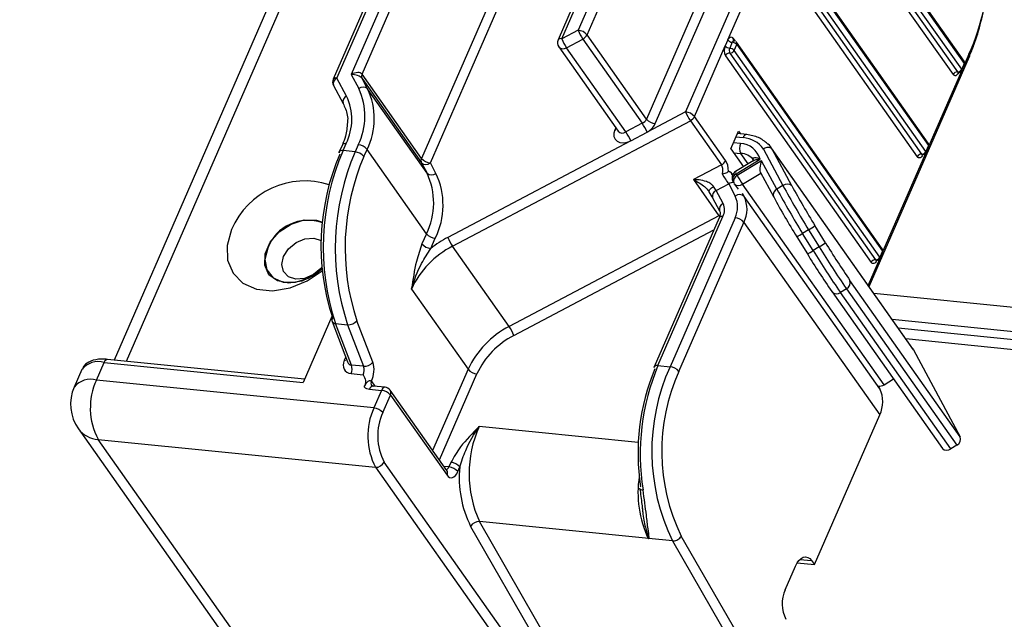
# Model space of a CAD drawing. Units: millimetres. Extents: x -23272466 to 44913, y -22484634 to 188.
# Drawn here: x -23269801 to -23269793, y -22484517 to -22484512 of the extents above; entities that cross this region are included whole.
import ezdxf

# ---------------------------------------------------------------- set-up
doc = ezdxf.new("R2010")
doc.units = ezdxf.units.MM
doc.layers.add('arkusz', color=7, linetype='Continuous')
doc.layers.add('KEYLITE INDICATIVE VIEW FLASHING 1', color=252, linetype='Continuous')
doc.styles.get("Standard").update_dxf_attribs({"font": 'arial.ttf'})

msp = doc.modelspace()

# ---------------------------------------------------------------- linework, layer by layer
at = {"layer": 'KEYLITE INDICATIVE VIEW FLASHING 1', "color": 7, "linetype": 'Continuous'}
for p, q in [((-23269798.0929, -22484512.3037), (-23269796.5941, -22484508.8649)), ((-23269796.6236, -22484508.8742), (-23269798.1224, -22484512.3129)), ((-23269796.4983, -22484508.8746), (-23269797.9802, -22484512.2747)), ((-23269797.893, -22484512.2728), (-23269796.4279, -22484508.9113)), ((-23269796.3062, -22484511.9921), (-23269795.0127, -22484509.0243)), ((-23269795.0422, -22484509.0335), (-23269796.3357, -22484512.0013)), ((-23269794.9168, -22484509.0339), (-23269796.1762, -22484511.9235)), ((-23269796.1058, -22484511.9602), (-23269794.8465, -22484509.0706)), ((-23269799.7655, -22484514.5547), (-23269797.4234, -22484509.181)), ((-23269797.5414, -22484509.2179), (-23269799.8631, -22484514.5448)), ((-23269793.9701, -22484509.4697), (-23269795.3225, -22484512.5727)), ((-23269795.9559, -22484509.5808), (-23269797.4209, -22484512.9423)), ((-23269797.3505, -22484512.979), (-23269795.8855, -22484509.6175)), ((-23269794.3744, -22484509.7402), (-23269795.6338, -22484512.6297)), ((-23269795.5634, -22484512.6664), (-23269794.304, -22484509.7769)), ((-23269793.1095, -22484512.1691), (-23269794.2671, -22484510.5271)), ((-23269794.2663, -22484510.5459), (-23269793.1088, -22484512.1878)), ((-23269794.3549, -22484510.6343), (-23269793.1973, -22484512.2763)), ((-23269794.3207, -22484510.6134), (-23269793.1632, -22484512.2554)), ((-23269793.1291, -22484512.2344), (-23269794.2866, -22484510.5925)), ((-23269794.9872, -22484512.0016), (-23269794.6416, -22484511.2087)), ((-23269793.3941, -22484512.822), (-23269794.5517, -22484511.18)), ((-23269794.5509, -22484511.1988), (-23269793.3933, -22484512.8407)), ((-23269794.6394, -22484511.2872), (-23269793.4819, -22484512.9292)), ((-23269794.6053, -22484511.2663), (-23269793.4478, -22484512.9083)), ((-23269793.4137, -22484512.8874), (-23269794.5712, -22484511.2454)), ((-23269796.1762, -22484511.9235), (-23269796.3062, -22484511.9921)), ((-23269796.2685, -22484512.0628), (-23269796.1385, -22484511.9942)), ((-23269796.1385, -22484511.9942), (-23269795.6665, -22484512.6637)), ((-23269795.6338, -22484512.6297), (-23269796.1058, -22484511.9602)), ((-23269794.9274, -22484512.0108), (-23269794.9443, -22484511.9868)), ((-23269796.3301, -22484512.0566), (-23269795.8581, -22484512.7262)), ((-23269795.7965, -22484512.7323), (-23269796.2685, -22484512.0628)), ((-23269795.2521, -22484512.6094), (-23269795.0075, -22484512.0482)), ((-23269794.9872, -22484512.0016), (-23269795.0075, -22484512.0482)), ((-23269794.952, -22484512.0199), (-23269794.9723, -22484512.0665)), ((-23269794.9371, -22484512.0849), (-23269794.9168, -22484512.0383)), ((-23269793.76, -22484513.6615), (-23269794.9175, -22484512.0195)), ((-23269794.9168, -22484512.0383), (-23269793.7592, -22484513.6802)), ((-23269795.0053, -22484512.1267), (-23269793.8478, -22484513.7687)), ((-23269794.9712, -22484512.1058), (-23269793.8137, -22484513.7478)), ((-23269793.7795, -22484513.7269), (-23269794.9371, -22484512.0849)), ((-23269793.8651, -22484513.9606), (-23269793.0681, -22484512.132)), ((-23269793.0721, -22484512.1142), (-23269793.1045, -22484512.1885)), ((-23269793.1088, -22484512.1878), (-23269793.1291, -22484512.2344)), ((-23269793.1271, -22484512.2434), (-23269793.1067, -22484512.1967)), ((-23269798.0162, -22484512.4467), (-23269798.0929, -22484512.3037)), ((-23269797.9802, -22484512.2747), (-23269797.9197, -22484512.3875)), ((-23269797.849, -22484512.3899), (-23269797.8933, -22484512.3072)), ((-23269797.8933, -22484512.3072), (-23269797.4213, -22484512.9767)), ((-23269797.4209, -22484512.9423), (-23269797.893, -22484512.2728)), ((-23269793.1316, -22484512.2505), (-23269793.3891, -22484512.8415)), ((-23269793.1553, -22484512.2603), (-23269793.1545, -22484512.2615)), ((-23269793.1545, -22484512.2615), (-23269793.154, -22484512.2604)), ((-23269798.1204, -22484512.3624), (-23269798.0437, -22484512.5053)), ((-23269797.377, -22484513.0594), (-23269797.849, -22484512.3899)), ((-23269795.3225, -22484512.5727), (-23269795.6288, -22484512.7344)), ((-23269795.0048, -22484512.9601), (-23269795.2521, -22484512.6094)), ((-23269797.1737, -22484513.6407), (-23269795.2848, -22484512.6434)), ((-23269795.8776, -22484512.6985), (-23269795.8851, -22484512.7157)), ((-23269795.6665, -22484512.6637), (-23269795.7965, -22484512.7323)), ((-23269795.2848, -22484512.6434), (-23269795.0375, -22484512.9941)), ((-23269795.7588, -22484512.803), (-23269795.6288, -22484512.7344)), ((-23269794.9635, -22484512.8653), (-23269794.9025, -22484512.7254)), ((-23269794.9228, -22484512.772), (-23269794.8653, -22484512.7778)), ((-23269794.8372, -22484512.7533), (-23269794.9114, -22484512.7458)), ((-23269794.9025, -22484512.7254), (-23269794.8863, -22484512.7483)), ((-23269798.0494, -22484512.8342), (-23269798.0738, -22484512.8902)), ((-23269798.0443, -22484512.881), (-23269798.0199, -22484512.825)), ((-23269797.9241, -22484512.8346), (-23269797.9485, -22484512.8906)), ((-23269795.7588, -22484512.803), (-23269797.2114, -22484513.57)), ((-23269794.8857, -22484512.8244), (-23269794.9432, -22484512.8186)), ((-23269793.3933, -22484512.8407), (-23269793.4137, -22484512.8874)), ((-23269793.4116, -22484512.8963), (-23269793.3913, -22484512.8496)), ((-23269797.9485, -22484512.8906), (-23269798.0443, -22484512.881)), ((-23269797.8781, -22484512.9274), (-23269797.8537, -22484512.8713)), ((-23269797.3817, -22484513.5409), (-23269797.8537, -22484512.8713)), ((-23269794.9635, -22484512.8653), (-23269794.8624, -22484513.0086)), ((-23269794.941, -22484512.8972), (-23269794.8835, -22484512.903)), ((-23269794.8251, -22484512.9858), (-23269794.8835, -22484512.903)), ((-23269794.7047, -22484512.8684), (-23269794.5491, -22484513.1586)), ((-23269793.5166, -22484514.4549), (-23269794.6404, -22484512.8608)), ((-23269794.6344, -22484512.8698), (-23269794.6404, -22484512.8608)), ((-23269794.4783, -22484513.1609), (-23269794.6344, -22484512.8698)), ((-23269793.5106, -22484514.4639), (-23269794.6344, -22484512.8698)), ((-23269793.4161, -22484512.9035), (-23269793.755, -22484513.6809)), ((-23269793.4399, -22484512.9132), (-23269793.4391, -22484512.9144)), ((-23269793.4391, -22484512.9144), (-23269793.4386, -22484512.9133)), ((-23269797.4213, -22484512.9767), (-23269797.377, -22484513.0594)), ((-23269797.3062, -22484513.0617), (-23269797.3505, -22484512.979)), ((-23269795.0375, -22484512.9941), (-23269795.2598, -22484513.1115)), ((-23269794.7854, -22484512.9614), (-23269794.9267, -22484513.048)), ((-23269794.9195, -22484513.0645), (-23269794.7314, -22484512.9492)), ((-23269794.7187, -22484512.9608), (-23269794.9117, -22484513.079)), ((-23269794.7849, -22484512.9517), (-23269794.7842, -22484512.9526)), ((-23269794.5969, -22484513.1879), (-23269794.7187, -22484512.9608)), ((-23269794.9624, -22484513.0556), (-23269794.9492, -22484513.0742)), ((-23269794.9117, -22484513.079), (-23269794.9195, -22484513.0645)), ((-23269794.8697, -22484513.1473), (-23269794.7251, -22484513.0587)), ((-23269794.7267, -22484513.0557), (-23269794.6244, -22484513.2466)), ((-23269795.2598, -22484513.1115), (-23269795.0575, -22484513.3984)), ((-23269795.0801, -22484513.1978), (-23269794.9802, -22484513.1451)), ((-23269794.9802, -22484513.1451), (-23269794.9281, -22484513.2421)), ((-23269794.947, -22484513.1231), (-23269794.9392, -22484513.1377)), ((-23269794.9356, -22484513.1436), (-23269794.9044, -22484513.1879)), ((-23269793.7459, -22484514.7414), (-23269794.8697, -22484513.1473)), ((-23269794.5491, -22484513.1586), (-23269794.5969, -22484513.1879)), ((-23269795.1389, -22484513.2029), (-23269795.1343, -22484513.2088)), ((-23269795.0247, -22484513.3012), (-23269795.0801, -22484513.1978)), ((-23269794.8574, -22484513.2444), (-23269794.8703, -22484513.2204)), ((-23269793.7785, -22484514.7748), (-23269794.8574, -22484513.2444)), ((-23269794.6227, -22484513.2494), (-23269794.6244, -22484513.2466)), ((-23269795.1076, -22484513.2565), (-23269795.0522, -22484513.3599)), ((-23269795.0575, -22484513.3984), (-23269796.7242, -22484514.2784)), ((-23269795.5419, -22484514.5889), (-23269795.0257, -22484513.4044)), ((-23269795.0552, -22484513.4136), (-23269795.5714, -22484514.5981)), ((-23269794.9298, -22484513.414), (-23269795.4461, -22484514.5985)), ((-23269795.3757, -22484514.6352), (-23269794.8594, -22484513.4508)), ((-23269795.0554, -22484513.4141), (-23269795.0552, -22484513.4136)), ((-23269794.8594, -22484513.4508), (-23269793.7806, -22484514.9811)), ((-23269794.2109, -22484513.6131), (-23269794.2949, -22484513.4766)), ((-23269797.3817, -22484513.5409), (-23269797.417, -22484513.622)), ((-23269796.6865, -22484514.3491), (-23269795.0972, -22484513.51)), ((-23269794.3453, -22484513.5093), (-23269794.3931, -22484513.5386)), ((-23269794.3091, -22484513.6752), (-23269794.3931, -22484513.5386)), ((-23269794.3453, -22484513.5093), (-23269794.2613, -22484513.6459)), ((-23269797.3466, -22484513.6587), (-23269797.3113, -22484513.5776)), ((-23269796.7242, -22484514.2784), (-23269797.1737, -22484513.6407)), ((-23269794.4393, -22484513.565), (-23269794.4393, -22484513.5651)), ((-23269794.4393, -22484513.5651), (-23269794.3553, -22484513.7017)), ((-23269794.2613, -22484513.6459), (-23269794.3091, -22484513.6752)), ((-23269793.7592, -22484513.6802), (-23269793.7795, -22484513.7269)), ((-23269793.7775, -22484513.7358), (-23269793.7572, -22484513.6891)), ((-23269793.782, -22484513.7429), (-23269793.8724, -22484513.9503)), ((-23269793.8058, -22484513.7527), (-23269793.805, -22484513.7539)), ((-23269793.805, -22484513.7539), (-23269793.8045, -22484513.7528)), ((-23269793.1399, -22484515.1554), (-23269794.0165, -22484513.912)), ((-23269797.5006, -22484513.9807), (-23269797.0511, -22484514.6184)), ((-23269794.1608, -22484514.0004), (-23269794.1589, -22484514.0035)), ((-23269794.1589, -22484514.0035), (-23269793.2823, -22484515.2469)), ((-23269794.0452, -22484513.9779), (-23269794.093, -22484514.0072)), ((-23269793.2164, -22484515.2506), (-23269794.093, -22484514.0072)), ((-23269794.0452, -22484513.9779), (-23269793.1686, -22484515.2213)), ((-23269798.1319, -22484514.1979), (-23269798.361, -22484514.7236)), ((-23269798.1313, -22484514.2381), (-23269798.0078, -22484514.5601)), ((-23269798.1038, -22484514.2546), (-23269798.008, -22484514.2642)), ((-23269797.9772, -22484514.5845), (-23269798.1038, -22484514.2546)), ((-23269798.008, -22484514.2642), (-23269797.8814, -22484514.5942)), ((-23269797.808, -22484514.5622), (-23269797.9346, -22484514.2323)), ((-23269793.5166, -22484514.4549), (-23269793.5106, -22484514.4639)), ((-23269793.5106, -22484514.4639), (-23269793.1399, -22484515.1554)), ((-23269800.0034, -22484514.7041), (-23269799.9424, -22484514.5642)), ((-23269799.9424, -22484514.5642), (-23269798.361, -22484514.7236)), ((-23269798.3496, -22484514.6973), (-23269799.9143, -22484514.5397)), ((-23269798.0227, -22484514.5212), (-23269798.0339, -22484514.547)), ((-23269800.1195, -22484514.6196), (-23269800.1804, -22484514.7595)), ((-23269797.9802, -22484514.6532), (-23269797.8843, -22484514.6629)), ((-23269797.8814, -22484514.5942), (-23269797.9772, -22484514.5845)), ((-23269797.0511, -22484514.6184), (-23269797.3323, -22484515.2635)), ((-23269797.2789, -22484515.3392), (-23269796.9807, -22484514.6551)), ((-23269795.5419, -22484514.5889), (-23269795.4461, -22484514.5985)), ((-23269797.799, -22484514.9262), (-23269800.0034, -22484514.7041)), ((-23269797.788, -22484514.7539), (-23269797.8187, -22484514.7104)), ((-23269793.7459, -22484514.7414), (-23269793.671, -22484514.6955)), ((-23269797.8339, -22484514.7767), (-23269797.738, -22484514.7863)), ((-23269797.7099, -22484514.7618), (-23269797.8057, -22484514.7521)), ((-23269797.738, -22484514.7863), (-23269797.799, -22484514.9262)), ((-23269797.2197, -22484515.4232), (-23269797.6692, -22484514.7855)), ((-23269793.7914, -22484514.7507), (-23269793.7785, -22484514.7748)), ((-23269797.7286, -22484514.9629), (-23269797.6676, -22484514.823)), ((-23269797.6676, -22484514.823), (-23269797.2181, -22484515.4607)), ((-23269794.2992, -22484516.1711), (-23269793.7806, -22484514.9811)), ((-23269800.1466, -22484515.0914), (-23269798.7874, -22484517.0195)), ((-23269795.6983, -22484515.2004), (-23269796.9627, -22484515.073)), ((-23269799.9905, -22484515.1753), (-23269797.7861, -22484515.3974)), ((-23269798.634, -22484517.0995), (-23269799.9905, -22484515.1753)), ((-23269793.1686, -22484515.2213), (-23269793.2164, -22484515.2506)), ((-23269796.3627, -22484517.2779), (-23269797.7179, -22484515.3555)), ((-23269797.1871, -22484515.3583), (-23269797.2029, -22484515.3945)), ((-23269797.7861, -22484515.3974), (-23269796.4309, -22484517.3197)), ((-23269797.2029, -22484515.3945), (-23269797.2428, -22484515.3904)), ((-23269797.2193, -22484515.4237), (-23269797.2197, -22484515.4232)), ((-23269797.1325, -22484515.4312), (-23269797.1167, -22484515.395)), ((-23269795.6155, -22484515.9641), (-23269796.96, -22484515.8286)), ((-23269796.1744, -22484517.1937), (-23269796.96, -22484515.8286)), ((-23269797.0302, -22484515.8675), (-23269796.2445, -22484517.2326)), ((-23269795.4265, -22484515.9831), (-23269795.6155, -22484515.9641)), ((-23269795.4265, -22484515.9831), (-23269794.2362, -22484518.0514)), ((-23269794.166, -22484518.0125), (-23269795.3568, -22484515.9436)), ((-23269794.4145, -22484516.1298), (-23269794.3217, -22484516.1392)), ((-23269794.3217, -22484516.1392), (-23269794.2992, -22484516.1711)), ((-23269794.5314, -22484516.37), (-23269794.4501, -22484516.1835)), ((-23269794.4364, -22484516.1572), (-23269794.2992, -22484516.1711))]:
    msp.add_line(p, q, dxfattribs=at)
at = {"layer": 'KEYLITE INDICATIVE VIEW FLASHING 1', "linetype": 'Continuous'}
for p, q in [((-23269728.0332, -22484520.6445), (-23269793.8264, -22484514.0155)), ((-23269793.6821, -22484514.2203), (-23269727.8906, -22484520.8491)), ((-23269793.6326, -22484514.2904), (-23269727.8411, -22484520.9192)), ((-23269793.5732, -22484514.3747), (-23269727.8241, -22484520.9992))]:
    msp.add_line(p, q, dxfattribs=at)
at = {"layer": 'KEYLITE INDICATIVE VIEW FLASHING 1', "color": 7, "linetype": 'Continuous', "flags": 128}
for points in [[(-23269794.9872, -22484512.0016), (-23269794.9828, -22484511.9931), (-23269794.9777, -22484511.9861), (-23269794.9721, -22484511.981), (-23269794.9662, -22484511.9779), (-23269794.9603, -22484511.9769), (-23269794.9545, -22484511.9782), (-23269794.9491, -22484511.9815), (-23269794.9443, -22484511.9868)], [(-23269794.9378, -22484512.0077), (-23269794.9385, -22484512.0076), (-23269794.9415, -22484512.0081), (-23269794.9444, -22484512.0096), (-23269794.9472, -22484512.0122), (-23269794.9498, -22484512.0157), (-23269794.952, -22484512.0199)], [(-23269798.0929, -22484512.3037), (-23269798.1018, -22484512.3034), (-23269798.1095, -22484512.3043), (-23269798.1157, -22484512.3064), (-23269798.1202, -22484512.3096), (-23269798.1224, -22484512.3129)], [(-23269793.1545, -22484512.2615), (-23269793.1589, -22484512.27), (-23269793.164, -22484512.2769), (-23269793.1696, -22484512.282), (-23269793.1755, -22484512.2851), (-23269793.1814, -22484512.2861), (-23269793.1872, -22484512.2849), (-23269793.1926, -22484512.2816), (-23269793.1973, -22484512.2763)], [(-23269795.8851, -22484512.7157), (-23269795.8926, -22484512.7422), (-23269795.8919, -22484512.7674), (-23269795.883, -22484512.7891), (-23269795.8666, -22484512.8058), (-23269795.844, -22484512.8161), (-23269795.817, -22484512.8191), (-23269795.7879, -22484512.8147), (-23269795.7588, -22484512.803)], [(-23269798.0199, -22484512.825), (-23269798.0288, -22484512.8246), (-23269798.0365, -22484512.8256), (-23269798.0428, -22484512.8277), (-23269798.0472, -22484512.8309), (-23269798.0494, -22484512.8342)], [(-23269798.0443, -22484512.881), (-23269798.0533, -22484512.8807), (-23269798.061, -22484512.8816), (-23269798.0672, -22484512.8837), (-23269798.0716, -22484512.8869), (-23269798.0738, -22484512.8902)], [(-23269793.4391, -22484512.9144), (-23269793.4435, -22484512.9229), (-23269793.4486, -22484512.9298), (-23269793.4542, -22484512.935), (-23269793.4601, -22484512.9381), (-23269793.466, -22484512.939), (-23269793.4718, -22484512.9378), (-23269793.4771, -22484512.9345), (-23269793.4819, -22484512.9292)], [(-23269795.1343, -22484513.2088), (-23269795.1359, -22484513.2053), (-23269795.1356, -22484513.2009), (-23269795.1336, -22484513.1957), (-23269795.1298, -22484513.1899), (-23269795.1244, -22484513.1837), (-23269795.1176, -22484513.1774), (-23269795.1096, -22484513.1711), (-23269795.1007, -22484513.1651)], [(-23269798.2115, -22484513.8222), (-23269798.2716, -22484513.8702), (-23269798.3718, -22484513.9184), (-23269798.4743, -22484513.9345), (-23269798.5653, -22484513.9164), (-23269798.6324, -22484513.8666), (-23269798.6667, -22484513.7917), (-23269798.6634, -22484513.702), (-23269798.6231, -22484513.6094), (-23269798.5511, -22484513.5266), (-23269798.4573, -22484513.4646), (-23269798.3541, -22484513.4319), (-23269798.2557, -22484513.4329), (-23269798.2074, -22484513.4485)], [(-23269798.9293, -22484513.5084), (-23269798.9649, -22484513.6337), (-23269798.9611, -22484513.7526), (-23269798.9182, -22484513.8554), (-23269798.8397, -22484513.9337), (-23269798.732, -22484513.9812), (-23269798.6038, -22484513.9942), (-23269798.4655, -22484513.9714), (-23269798.3282, -22484513.9148), (-23269798.2104, -22484513.835)], [(-23269798.2128, -22484513.8075), (-23269798.2207, -22484513.8168), (-23269798.2801, -22484513.8661), (-23269798.35, -22484513.896), (-23269798.4196, -22484513.9019), (-23269798.4784, -22484513.883), (-23269798.5174, -22484513.8422), (-23269798.5306, -22484513.7855), (-23269798.5162, -22484513.7218), (-23269798.4762, -22484513.6606), (-23269798.4167, -22484513.6113), (-23269798.3469, -22484513.5814), (-23269798.2773, -22484513.5755), (-23269798.2773, -22484513.5755)], [(-23269798.2773, -22484513.5755), (-23269798.2185, -22484513.5944), (-23269798.2175, -22484513.595)], [(-23269798.6429, -22484513.6557), (-23269798.6647, -22484513.7467), (-23269798.6492, -22484513.8289), (-23269798.5986, -22484513.8912), (-23269798.5196, -22484513.9251), (-23269798.423, -22484513.9261), (-23269798.3218, -22484513.894), (-23269798.2297, -22484513.8332), (-23269798.212, -22484513.8168)], [(-23269793.805, -22484513.7539), (-23269793.8094, -22484513.7624), (-23269793.8145, -22484513.7693), (-23269793.8201, -22484513.7744), (-23269793.8259, -22484513.7775), (-23269793.8319, -22484513.7785), (-23269793.8376, -22484513.7773), (-23269793.843, -22484513.774), (-23269793.8478, -22484513.7687)], [(-23269797.8193, -22484514.7107), (-23269797.8189, -22484514.7105), (-23269797.8187, -22484514.7104)], [(-23269797.2181, -22484515.4607), (-23269797.2086, -22484515.4713), (-23269797.1978, -22484515.478), (-23269797.1863, -22484515.4804), (-23269797.1744, -22484515.4785), (-23269797.1627, -22484515.4722), (-23269797.1515, -22484515.462), (-23269797.1413, -22484515.4481), (-23269797.1325, -22484515.4312)], [(-23269795.6878, -22484515.5636), (-23269795.6862, -22484515.5676), (-23269795.6826, -22484515.5712), (-23269795.677, -22484515.5742), (-23269795.6696, -22484515.5764), (-23269795.6609, -22484515.5778)], [(-23269794.4501, -22484516.1835), (-23269794.4369, -22484516.158), (-23269794.4216, -22484516.1372), (-23269794.4048, -22484516.1218), (-23269794.3872, -22484516.1125), (-23269794.3694, -22484516.1096), (-23269794.3521, -22484516.1132), (-23269794.336, -22484516.1232), (-23269794.3217, -22484516.1392)]]:
    msp.add_lwpolyline(points, dxfattribs=at)
at = {"layer": 'KEYLITE INDICATIVE VIEW FLASHING 1', "color": 7, "linetype": 'Continuous'}
for centre, radius, start, end in [((-23269794.6043, -22484511.4097), 1.6864, 335.30485, 27.83176), ((-23269796.3139, -22484512.0193), 0.0283, 74.26599, 140.47409), ((-23269795.9442, -22484511.8445), 0.3909, 202.18644, 213.95232), ((-23269795.8153, -22484511.7764), 0.3898, 202.16903, 213.96983), ((-23269796.1873, -22484512.0304), 0.1075, 40.79363, 84.12287), ((-23269796.1717, -22484511.9296), 0.0727, 297.19527, 335.0649), ((-23269794.9278, -22484511.9955), 0.0187, 152.23565, 212.74565), ((-23269796.2837, -22484512.024), 0.0567, 156.45036, 215.18309), ((-23269796.2956, -22484512.0231), 0.0481, 224.24498, 304.32874), ((-23269794.9268, -22484512.0853), 0.0888, 155.30489, 207.83185), ((-23269794.9668, -22484512.0131), 0.0538, 220.79139, 264.12511), ((-23269794.9465, -22484511.9664), 0.0538, 220.79139, 264.12511), ((-23269794.932, -22484512.0851), 0.0444, 155.30513, 207.83148), ((-23269794.9778, -22484512.12), 0.0538, 40.79152, 84.12498), ((-23269794.9575, -22484512.0734), 0.0538, 40.79152, 84.12498), ((-23269794.9407, -22484512.0359), 0.0283, 35.18309, 84.24659), ((-23269794.9336, -22484512.0296), 0.019, 332.79774, 32.0025), ((-23269794.9728, -22484512.1416), 0.0358, 87.491, 155.49534), ((-23269794.9696, -22484512.0701), 0.0358, 267.49154, 335.49511), ((-23269793.0851, -22484512.1265), 0.0179, 342.06915, 43.55794), ((-23269793.1327, -22484512.1854), 0.0284, 336.45036, 35.18309), ((-23269793.1256, -22484512.1791), 0.019, 332.79621, 32.00454), ((-23269793.1152, -22484512.194), 0.00894, 342.09517, 43.60014), ((-23269798.0744, -22484512.3481), 0.0481, 112.57328, 197.21262), ((-23269797.8577, -22484512.2903), 0.0394, 153.53664, 205.34068), ((-23269793.1648, -22484512.2911), 0.0358, 87.49105, 155.4956), ((-23269793.1616, -22484512.2196), 0.0358, 267.49105, 335.4956), ((-23269793.1543, -22484512.25), 0.0104, 211.22418, 261.31633), ((-23269793.153, -22484512.232), 0.0284, 264.24659, 336.45036), ((-23269793.1356, -22484512.2406), 0.00894, 342.09517, 43.60014), ((-23269798.0704, -22484512.3356), 0.0567, 156.45036, 208.19943), ((-23269798.3821, -22484512.6066), 0.5117, 333.53038, 25.34547), ((-23269797.8857, -22484512.4297), 0.0542, 47.32656, 128.91863), ((-23269797.9977, -22484512.4911), 0.0481, 112.57332, 197.21258), ((-23269798.4075, -22484512.632), 0.4329, 333.53051, 25.3468), ((-23269798.347, -22484512.6257), 0.5511, 333.53221, 25.3451), ((-23269794.9605, -22484512.4251), 0.391, 202.18675, 213.95208), ((-23269795.3335, -22484512.6797), 0.1076, 40.79904, 84.12063), ((-23269795.318, -22484512.5788), 0.0727, 297.18745, 335.06174), ((-23269795.6997, -22484512.5991), 0.0727, 297.19527, 335.0649), ((-23269795.9908, -22484512.8821), 0.3909, 22.18639, 33.95226), ((-23269795.5524, -22484512.5594), 0.1076, 220.79893, 264.12065), ((-23269795.6952, -22484512.6052), 0.1453, 297.19155, 335.06322), ((-23269795.8785, -22484512.6682), 0.048, 262.1216, 284.83353), ((-23269795.8238, -22484512.6941), 0.047, 223.10417, 305.46954), ((-23269796.1198, -22484512.9501), 0.3898, 22.16935, 33.9694), ((-23269794.8343, -22484512.785), 0.0318, 95.13285, 166.96348), ((-23269794.8775, -22484512.987), 0.2096, 34.45981, 86.68054), ((-23269797.9351, -22484512.9416), 0.1076, 40.79905, 84.12053), ((-23269794.805, -22484512.8615), 0.0888, 155.30466, 207.83172), ((-23269794.8919, -22484512.9899), 0.1656, 14.24004, 87.85061), ((-23269793.4173, -22484512.8383), 0.0284, 336.45036, 35.18309), ((-23269793.4102, -22484512.8321), 0.019, 332.7982, 32.00154), ((-23269793.3998, -22484512.8469), 0.00894, 342.09517, 43.60014), ((-23269796.3775, -22484513.635), 1.8419, 156.75273, 198.28668), ((-23269796.2629, -22484513.6462), 1.9388, 156.75274, 198.28667), ((-23269796.1671, -22484513.6559), 1.9388, 156.75274, 198.28667), ((-23269798.0568, -22484512.8957), 0.0179, 162.06753, 223.55956), ((-23269796.1858, -22484513.6543), 1.8419, 156.75273, 198.28668), ((-23269797.9595, -22484512.9976), 0.1076, 40.79905, 84.12053), ((-23269794.893, -22484513.0463), 0.1437, 41.20929, 86.20759), ((-23269793.4493, -22484512.944), 0.0358, 87.49204, 155.49461), ((-23269793.4462, -22484512.8725), 0.0358, 267.49065, 335.496), ((-23269793.4389, -22484512.9029), 0.0104, 211.22815, 261.30751), ((-23269793.4376, -22484512.885), 0.0284, 264.24659, 336.45036), ((-23269793.4201, -22484512.8935), 0.00894, 342.09517, 43.60014), ((-23269797.3857, -22484512.9599), 0.0394, 153.53664, 205.34068), ((-23269797.3846, -22484512.9369), 0.0542, 227.33289, 308.91167), ((-23269797.3395, -22484512.872), 0.1075, 220.79739, 264.12219), ((-23269795.0707, -22484512.9295), 0.0727, 297.18745, 335.06174), ((-23269797.875, -22484513.2953), 0.5511, 333.53221, 25.3451), ((-23269797.3402, -22484513.0196), 0.0542, 227.33313, 308.91143), ((-23269797.8398, -22484513.3144), 0.5904, 333.53043, 25.34561), ((-23269794.8971, -22484513.0963), 0.0567, 156.45036, 208.19943), ((-23269794.9011, -22484513.1089), 0.0481, 112.56415, 197.23111), ((-23269794.8971, -22484513.0963), 0.0567, 121.49177, 156.45036), ((-23269794.8933, -22484513.1234), 0.0481, 112.5729, 197.21278), ((-23269794.8851, -22484513.0397), 0.0424, 191.22003, 215.65372), ((-23269794.2364, -22484512.7107), 0.7692, 208.60644, 214.57938), ((-23269798.3488, -22484513.7511), 0.6292, 71.95055, 157.31159), ((-23269794.9399, -22484513.2091), 0.0756, 91.20852, 122.17062), ((-23269794.8893, -22484513.1109), 0.0567, 208.19943, 215.18309), ((-23269794.9006, -22484513.1096), 0.0488, 224.19844, 309.33176), ((-23269794.5151, -22484513.2008), 0.0542, 47.32884, 128.91658), ((-23269788.2022, -22484509.7049), 7.2257, 208.55358, 211.77043), ((-23269788.762, -22484510.0501), 6.508, 208.55502, 211.76947), ((-23269795.0616, -22484513.2423), 0.0481, 112.55922, 197.2269), ((-23269795.106, -22484513.3263), 0.1968, 333.52967, 25.34762), ((-23269794.8941, -22484513.2842), 0.0542, 47.33069, 128.91372), ((-23269795.0708, -22484513.3455), 0.2362, 333.53125, 25.34607), ((-23269794.5784, -22484513.2323), 0.0481, 112.57268, 197.21299), ((-23269788.9038, -22484510.1371), 6.5109, 208.55498, 211.768), ((-23269788.2417, -22484509.7293), 7.2353, 208.55573, 211.7683), ((-23269795.0062, -22484513.3457), 0.0481, 112.57335, 197.21277), ((-23269795.1314, -22484513.3518), 0.1181, 333.53367, 25.34365), ((-23269795.0334, -22484513.4316), 0.0283, 74.24596, 140.49411), ((-23269798.3218, -22484513.7784), 0.3437, 70.66417, 159.08229), ((-23269794.9408, -22484513.521), 0.1076, 40.79911, 84.12047), ((-23269794.6542, -22484512.9793), 0.6135, 300.23621, 305.84834), ((-23269797.3003, -22484513.4706), 0.1075, 220.79351, 264.12299), ((-23269794.6332, -22484513.1738), 0.4367, 296.35564, 303.34882), ((-23269796.8417, -22484514.287), 0.7266, 117.18782, 155.06694), ((-23269797.3356, -22484513.5517), 0.1075, 220.79351, 264.12299), ((-23269796.8115, -22484514.3268), 0.856, 117.85458, 128.69379), ((-23269796.8502, -22484513.4227), 0.3901, 202.17413, 213.96459), ((-23269794.5684, -22484513.1186), 0.6102, 300.2213, 305.8638), ((-23269789.044, -22484510.4632), 6.0513, 211.3676, 214.7439), ((-23269794.5498, -22484513.3092), 0.438, 296.36219, 303.33446), ((-23269789.1913, -22484510.5536), 6.0479, 211.36664, 214.74488), ((-23269788.573, -22484510.1785), 6.7179, 211.36593, 214.74515), ((-23269788.5172, -22484510.1441), 6.7273, 211.3683, 214.74278), ((-23269793.7832, -22484513.6778), 0.0284, 336.45036, 35.18309), ((-23269793.7761, -22484513.6715), 0.019, 332.79774, 32.0025), ((-23269793.7657, -22484513.6864), 0.00894, 342.09517, 43.60014), ((-23269793.8152, -22484513.7835), 0.0358, 87.491, 155.49534), ((-23269793.8121, -22484513.712), 0.0358, 267.49154, 335.49511), ((-23269793.8048, -22484513.7424), 0.0104, 211.2296, 261.31091), ((-23269793.8035, -22484513.7244), 0.0284, 264.24659, 336.45036), ((-23269793.786, -22484513.733), 0.00894, 342.09517, 43.60014), ((-23269794.0681, -22484513.9287), 0.0542, 294.91128, 17.98944), ((-23269794.1239, -22484513.9695), 0.0488, 224.1957, 309.3345), ((-23269798.1056, -22484514.2302), 0.0269, 140.30485, 197.15688), ((-23269798.1047, -22484514.2249), 0.0296, 206.33444, 271.75878), ((-23269798.0015, -22484514.179), 0.0855, 265.62503, 321.45826), ((-23269796.3922, -22484514.9247), 0.7266, 117.18782, 155.06694), ((-23269797.0485, -22484514.4967), 0.3909, 22.18641, 33.95234), ((-23269796.3876, -22484514.9308), 0.654, 117.18988, 155.06427), ((-23269799.9885, -22484514.7276), 0.1697, 74.2505, 140.48915), ((-23269799.9114, -22484514.5714), 0.0318, 95.16516, 166.95608), ((-23269798.0274, -22484514.5015), 0.046, 261.78672, 287.65339), ((-23269797.8748, -22484514.509), 0.0855, 265.62507, 321.45843), ((-23269797.9905, -22484514.6229), 0.1924, 332.86766, 18.39446), ((-23269798.0693, -22484514.615), 0.0969, 336.75281, 18.28656), ((-23269797.9734, -22484514.6246), 0.0969, 336.75281, 18.28656), ((-23269796.9697, -22484514.5481), 0.1075, 220.79356, 264.12294), ((-23269793.974, -22484515.2813), 1.7267, 157.33595, 188.94899), ((-23269793.8548, -22484515.2934), 1.8283, 157.33596, 188.949), ((-23269793.9618, -22484515.27), 1.6291, 155.65847, 205.95827), ((-23269795.5544, -22484514.6036), 0.0179, 162.09783, 223.52925), ((-23269795.5496, -22484514.6161), 0.0283, 74.24596, 140.49411), ((-23269793.9745, -22484515.2693), 1.538, 155.65075, 206.00117), ((-23269795.4571, -22484514.7055), 0.1076, 40.79911, 84.12047), ((-23269800.0495, -22484514.8675), 0.1697, 74.2505, 140.48915), ((-23269799.5196, -22484514.9266), 0.5325, 155.30484, 207.83178), ((-23269797.7847, -22484514.7278), 0.0381, 152.87246, 210.98914), ((-23269799.8686, -22484514.8954), 0.3402, 156.45036, 215.18309), ((-23269797.8282, -22484514.7021), 0.0748, 229.21498, 265.65046), ((-23269797.8029, -22484514.7839), 0.0318, 95.16516, 166.95608), ((-23269797.707, -22484514.7935), 0.0318, 95.16516, 166.95608), ((-23269797.749, -22484514.8933), 0.1075, 40.79362, 84.12298), ((-23269797.7156, -22484514.8182), 0.0567, 35.18309, 84.24659), ((-23269797.7008, -22484514.8056), 0.0374, 332.30396, 32.51351), ((-23269793.7803, -22484514.6893), 0.0624, 259.70023, 303.4242), ((-23269793.992, -22484514.8759), 0.2362, 333.53125, 25.34607), ((-23269797.3152, -22484515.1487), 0.5325, 155.30484, 207.83178), ((-23269797.81, -22484515.0332), 0.1075, 40.79362, 84.12298), ((-23269797.3254, -22484515.1484), 0.4438, 155.30487, 207.83177), ((-23269799.9786, -22484514.9658), 0.2098, 216.79105, 266.74585), ((-23269796.1243, -22484515.4478), 0.9184, 155.91117, 204.49554), ((-23269793.1915, -22484515.1721), 0.0542, 294.91128, 17.98944), ((-23269793.2473, -22484515.2129), 0.0488, 224.1957, 309.3345), ((-23269797.783, -22484515.3259), 0.0716, 267.49439, 335.49218), ((-23269797.1981, -22484515.4652), 0.1075, 40.79356, 84.12294), ((-23269797.242, -22484515.381), 0.0413, 296.74636, 341.01489), ((-23269797.2512, -22484515.4433), 0.0374, 332.30396, 32.51351), ((-23269797.2139, -22484515.5014), 0.1075, 40.79356, 84.12294), ((-23269796.2557, -22484515.4814), 0.8654, 174.2679, 206.49431), ((-23269794.8646, -22484515.601), 0.8365, 170.96059, 205.64646), ((-23269795.6725, -22484515.5634), 0.0153, 118.18048, 181.05762), ((-23269796.9642, -22484515.9039), 0.0754, 86.87559, 151.09663), ((-23269794.2895, -22484516.4813), 0.2663, 155.30479, 207.83181)]:
    msp.add_arc(centre, radius, start, end, dxfattribs=at)
for centre, major_axis, ratio, start_param, end_param in [((-23269797.9577, -22484512.3066), (0.0666, 0.0305), 0.525609, 0.097742, 1.668538), ((-23269797.9577, -22484512.3066), (0.068, -0.0135), 0.424666, 0.420018, 1.990814), ((-23269795.1324, -22484513.1379), (0.0842, 0.1535), 0.408141, 5.40223, 6.086057), ((-23269795.0844, -22484513.1428), (0.0494, 0.205), 0.448293, 5.299919, 5.908374), ((-23269794.6962, -22484512.9926), (0.0197, 0.0728), 0.421901, 1.234297, 2.805093), ((-23269795.0251, -22484513.0813), (-0.0625, 0.0952), 0.031238, 3.958463, 4.845432), ((-23269794.9769, -22484513.0518), (-0.089, 0.1454), 0.060906, 4.506891, 4.648958), ((-23269795.125, -22484513.1341), (-0.0625, 0.0952), 0.031238, 3.958463, 4.360656), ((-23269795.1733, -22484513.1636), (-0.089, 0.1454), 0.060906, 3.95756, 4.359753), ((-23269797.9381, -22484514.5567), (0.0911, 0.0715), 0.719974, 2.21371, 3.784506), ((-23269797.9606, -22484514.5248), (0.0298, 0.0558), 0.735624, 2.573971, 3.435091)]:
    msp.add_ellipse(centre, major_axis=major_axis, ratio=ratio, start_param=start_param, end_param=end_param, dxfattribs=at)
for points, knots in [([(-23269793.0681, -22484512.132), (-23269793.0557, -22484512.1022), (-23269793.0199, -22484512.0157), (-23269792.9728, -22484511.859), (-23269792.9338, -22484511.6628), (-23269792.914, -22484511.4615), (-23269792.9137, -22484511.2615), (-23269792.933, -22484511.0691), (-23269792.9715, -22484510.8899), (-23269793.0276, -22484510.7326), (-23269793.0794, -22484510.6359), (-23269793.1101, -22484510.5913), (-23269793.1146, -22484510.5848)], [0, 0, 0, 0, 0.060847, 0.17648, 0.29201, 0.40745, 0.522926, 0.638529, 0.754403, 0.870694, 0.981103, 1, 1, 1, 1]), ([(-23269794.9378, -22484512.0072), (-23269794.9392, -22484512.0071), (-23269794.9424, -22484512.0069), (-23269794.944, -22484512.005), (-23269794.9438, -22484512.0053), (-23269794.9438, -22484512.0053)], [0, 0, 0, 0, 0.440615, 0.974879, 1, 1, 1, 1]), ([(-23269793.1618, -22484512.2611), (-23269793.1619, -22484512.2612), (-23269793.1622, -22484512.2614), (-23269793.1593, -22484512.2599), (-23269793.1569, -22484512.2605), (-23269793.156, -22484512.2607)], [0, 0, 0, 0, 0.1965, 0.706191, 1, 1, 1, 1]), ([(-23269798.0437, -22484512.5053), (-23269798.0372, -22484512.5197), (-23269798.0171, -22484512.564), (-23269798.0031, -22484512.6161), (-23269798.0092, -22484512.6566), (-23269798.0094, -22484512.6583)], [0, 0, 0, 0, 0.314442, 0.970811, 1, 1, 1, 1]), ([(-23269798.0094, -22484512.6583), (-23269798.0122, -22484512.6942), (-23269798.0166, -22484512.7515), (-23269798.0405, -22484512.8117), (-23269798.0494, -22484512.8342)], [0, 0, 0, 0, 0.626047, 1, 1, 1, 1]), ([(-23269794.6706, -22484512.827), (-23269794.6935, -22484512.8083), (-23269794.7406, -22484512.7701), (-23269794.8045, -22484512.759), (-23269794.8372, -22484512.7533)], [0, 0, 0, 0, 0.488058, 1, 1, 1, 1]), ([(-23269794.6344, -22484512.8698), (-23269794.6375, -22484512.8666), (-23269794.6436, -22484512.8601), (-23269794.6586, -22484512.8558), (-23269794.6758, -22484512.8563), (-23269794.6911, -22484512.861), (-23269794.7005, -22484512.8658), (-23269794.7041, -22484512.8681), (-23269794.7047, -22484512.8684)], [0, 0, 0, 0, 0.214575, 0.429125, 0.643737, 0.858443, 0.975694, 1, 1, 1, 1]), ([(-23269794.6329, -22484512.8722), (-23269794.6424, -22484512.8561), (-23269794.6527, -22484512.8388), (-23269794.6693, -22484512.8278), (-23269794.6706, -22484512.827)], [0, 0, 0, 0, 0.926246, 1, 1, 1, 1]), ([(-23269793.4464, -22484512.9141), (-23269793.4465, -22484512.9141), (-23269793.4467, -22484512.9144), (-23269793.4439, -22484512.9128), (-23269793.4414, -22484512.9134), (-23269793.4406, -22484512.9136)], [0, 0, 0, 0, 0.1965005, 0.7061898, 1, 1, 1, 1]), ([(-23269794.7314, -22484512.9492), (-23269794.7315, -22484512.9491), (-23269794.74, -22484512.9452), (-23269794.7526, -22484512.9406), (-23269794.7703, -22484512.9371), (-23269794.7825, -22484512.9376), (-23269794.7872, -22484512.9421), (-23269794.7877, -22484512.9459), (-23269794.7871, -22484512.9485), (-23269794.7853, -22484512.9512), (-23269794.7849, -22484512.9517)], [0, 0, 0, 0, 0.004955, 0.285892, 0.448915, 0.730835, 0.870406, 0.886142, 0.978072, 1, 1, 1, 1]), ([(-23269794.7845, -22484512.9522), (-23269794.7845, -22484512.9523), (-23269794.7844, -22484512.9523), (-23269794.7831, -22484512.9583), (-23269794.7877, -22484512.9627), (-23269794.7862, -22484512.962), (-23269794.786, -22484512.9619)], [0, 0, 0, 0, 0.119097, 0.423495, 0.91651, 1, 1, 1, 1]), ([(-23269794.7848, -22484512.9625), (-23269794.7819, -22484512.9604), (-23269794.7755, -22484512.9558), (-23269794.7574, -22484512.9511), (-23269794.742, -22484512.9492), (-23269794.7316, -22484512.9492), (-23269794.7314, -22484512.9492)], [0, 0, 0, 0, 0.221239, 0.50033, 0.991197, 1, 1, 1, 1]), ([(-23269795.0305, -22484513.0667), (-23269795.0303, -22484513.0667), (-23269795.0293, -22484513.0664), (-23269795.0221, -22484513.0643), (-23269795.009, -22484513.06), (-23269794.9922, -22484513.0535), (-23269794.9844, -22484513.0495), (-23269794.9806, -22484513.0476)], [0, 0, 0, 0, 0.010231, 0.049089, 0.373738, 0.68667, 1, 1, 1, 1]), ([(-23269794.9624, -22484513.0556), (-23269794.9646, -22484513.0529), (-23269794.9686, -22484513.0481), (-23269794.9751, -22484513.0455), (-23269794.979, -22484513.047), (-23269794.9806, -22484513.0476)], [0, 0, 0, 0, 0.421772, 0.759796, 1, 1, 1, 1]), ([(-23269795.1007, -22484513.1651), (-23269795.1053, -22484513.1594), (-23269795.1112, -22484513.152), (-23269795.1298, -22484513.1384), (-23269795.1628, -22484513.1232), (-23269795.2107, -22484513.1134), (-23269795.2449, -22484513.1114), (-23269795.2596, -22484513.1115), (-23269795.2598, -22484513.1115)], [0, 0, 0, 0, 0.127882, 0.166865, 0.393962, 0.732022, 0.99594, 1, 1, 1, 1]), ([(-23269795.2598, -22484513.1115), (-23269795.2596, -22484513.1116), (-23269795.2483, -22484513.1172), (-23269795.2219, -22484513.1314), (-23269795.1855, -22484513.1561), (-23269795.1552, -22484513.1809), (-23269795.143, -22484513.1973), (-23269795.1389, -22484513.2029)], [0, 0, 0, 0, 0.0051795, 0.2843562, 0.6424518, 0.8794341, 1, 1, 1, 1]), ([(-23269795.0522, -22484513.3599), (-23269795.0507, -22484513.3633), (-23269795.0471, -22484513.3719), (-23269795.0468, -22484513.3909), (-23269795.0529, -22484513.4075), (-23269795.0552, -22484513.4136)], [0, 0, 0, 0, 0.299043, 0.74214, 1, 1, 1, 1]), ([(-23269797.417, -22484513.622), (-23269797.4328, -22484513.6678), (-23269797.4714, -22484513.7799), (-23269797.4889, -22484513.9067), (-23269797.5005, -22484513.9802), (-23269797.5006, -22484513.9807)], [0, 0, 0, 0, 0.407553, 0.995979, 1, 1, 1, 1]), ([(-23269797.5006, -22484513.9807), (-23269797.5005, -22484513.9802), (-23269797.4803, -22484513.9109), (-23269797.4374, -22484513.7969), (-23269797.3721, -22484513.6974), (-23269797.3466, -22484513.6587)], [0, 0, 0, 0, 0.0043702, 0.6125133, 1, 1, 1, 1]), ([(-23269793.8123, -22484513.7535), (-23269793.8123, -22484513.7536), (-23269793.8126, -22484513.7538), (-23269793.8097, -22484513.7523), (-23269793.8073, -22484513.7529), (-23269793.8064, -22484513.7531)], [0, 0, 0, 0, 0.196496, 0.706189, 1, 1, 1, 1]), ([(-23269799.9143, -22484514.5397), (-23269799.9309, -22484514.5386), (-23269799.9807, -22484514.5353), (-23269800.0446, -22484514.5479), (-23269800.0989, -22484514.5791), (-23269800.1112, -22484514.6093), (-23269800.1154, -22484514.6198)], [0, 0, 0, 0, 0.1864914, 0.559187, 0.8464657, 1, 1, 1, 1]), ([(-23269797.8843, -22484514.6629), (-23269797.8843, -22484514.663), (-23269797.8767, -22484514.6772), (-23269797.8654, -22484514.699), (-23269797.8647, -22484514.7336), (-23269797.8731, -22484514.7508), (-23269797.877, -22484514.7587)], [0, 0, 0, 0, 0.003939, 0.516724, 0.77538, 1, 1, 1, 1]), ([(-23269797.877, -22484514.7587), (-23269797.8735, -22484514.7528), (-23269797.8626, -22484514.735), (-23269797.8547, -22484514.7193), (-23269797.8397, -22484514.7087), (-23269797.8303, -22484514.7079), (-23269797.8237, -22484514.71), (-23269797.8207, -22484514.7105), (-23269797.8193, -22484514.7107)], [0, 0, 0, 0, 0.200361, 0.605921, 0.732229, 0.85947, 0.937702, 1, 1, 1, 1]), ([(-23269797.8057, -22484514.7521), (-23269797.8088, -22484514.7514), (-23269797.8156, -22484514.7499), (-23269797.8167, -22484514.749), (-23269797.817, -22484514.7476), (-23269797.8171, -22484514.7473)], [0, 0, 0, 0, 0.387188, 0.847996, 1, 1, 1, 1]), ([(-23269796.9627, -22484515.073), (-23269796.9631, -22484515.0733), (-23269797.0142, -22484515.1262), (-23269797.1048, -22484515.2149), (-23269797.1632, -22484515.3167), (-23269797.1871, -22484515.3583)], [0, 0, 0, 0, 0.004021, 0.592447, 1, 1, 1, 1]), ([(-23269797.1167, -22484515.395), (-23269797.1022, -22484515.3506), (-23269797.0647, -22484515.2366), (-23269797.0027, -22484515.1326), (-23269796.963, -22484515.0734), (-23269796.9627, -22484515.073)], [0, 0, 0, 0, 0.3874871, 0.9956277, 1, 1, 1, 1]), ([(-23269795.688, -22484515.5637), (-23269795.6869, -22484515.5699), (-23269795.6781, -22484515.62), (-23269795.6717, -22484515.6769), (-23269795.6672, -22484515.7192), (-23269795.6665, -22484515.7265)], [0, 0, 0, 0, 0.105252, 0.845705, 1, 1, 1, 1]), ([(-23269795.6155, -22484515.9641), (-23269795.6152, -22484515.9639), (-23269795.6141, -22484515.963), (-23269795.6133, -22484515.9608), (-23269795.6128, -22484515.9571), (-23269795.6131, -22484515.9346), (-23269795.6229, -22484515.8784), (-23269795.6349, -22484515.7618), (-23269795.6511, -22484515.6471), (-23269795.6609, -22484515.5778)], [0, 0, 0, 0, 0.003485, 0.015438, 0.027549, 0.046482, 0.25689, 0.550959, 1, 1, 1, 1]), ([(-23269795.6655, -22484515.7245), (-23269795.6648, -22484515.734), (-23269795.6606, -22484515.7908), (-23269795.6453, -22484515.8656), (-23269795.6266, -22484515.9286), (-23269795.6189, -22484515.9543), (-23269795.6179, -22484515.9585), (-23269795.6175, -22484515.9611), (-23269795.6177, -22484515.9624), (-23269795.618, -22484515.9629), (-23269795.6183, -22484515.9631), (-23269795.6186, -22484515.963), (-23269795.6187, -22484515.963)], [0, 0, 0, 0, 0.0962494, 0.5740243, 0.9216083, 0.9521998, 0.9712572, 0.9888405, 0.9943447, 0.9965056, 0.9987483, 1, 1, 1, 1]), ([(-23269795.6187, -22484515.963), (-23269795.6185, -22484515.9631), (-23269795.6179, -22484515.9635), (-23269795.6168, -22484515.9639), (-23269795.6159, -22484515.964), (-23269795.6155, -22484515.9641)], [0, 0, 0, 0, 0.149762, 0.555995, 1, 1, 1, 1]), ([(-23269795.4265, -22484515.9831), (-23269795.4209, -22484515.9832), (-23269795.4097, -22484515.9833), (-23269795.3916, -22484515.9771), (-23269795.3751, -22484515.9669), (-23269795.3641, -22484515.9556), (-23269795.3588, -22484515.9475), (-23269795.3572, -22484515.9442), (-23269795.3568, -22484515.9436)], [0, 0, 0, 0, 0.214586, 0.429241, 0.643876, 0.858531, 0.971384, 1, 1, 1, 1])]:
    msp.add_open_spline(points, degree=3, knots=knots, dxfattribs=at)

# ---------------------------------------------------------------- texts
at = {"layer": 'arkusz', "insert": (-23271189.8703, -22484397.3867), "char_height": 12, "attachment_point": 1}
msp.add_mtext_dynamic_manual_height_columns('\\pi240.98;This drawing is for informational-demonstrative purposes only \\P\\pi266.41;and as such cannot constitute a basis for performance. \\P\\pi222.77;All dimensions presented in this drawing should be verified on site.\\P\\pi213.65;Roof constructions needs to be right with current building regulations.\\P\\pi228.51;Keylite is not responsible for or the installation quality on the roof.\\P\\pi130.7;Documentation only for personal use. Copying and sharing without permission is prohibited.\\P\\pi468.99;\\P\\pi466.66; ', width=937.972367, gutter_width=12.5, heights=[0], dxfattribs=at)

doc.saveas('drawing.dxf')
